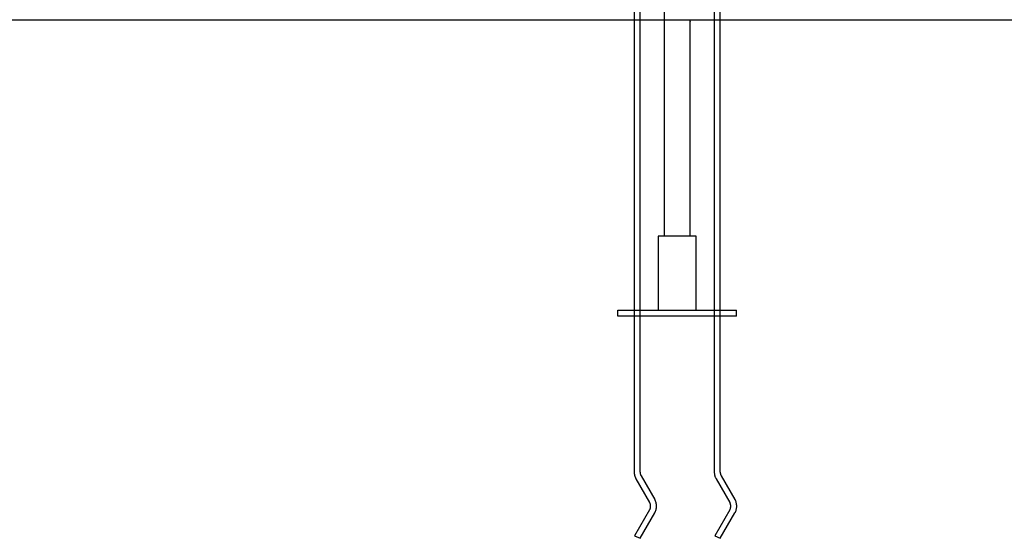
# Model space of a CAD drawing. Extents: x -51 to 51, y -19 to 19.
# Drawn here: x 1 to 14, y -19 to -12 of the extents above; entities that cross this region are included whole.
import ezdxf

# ---------------------------------------------------------------- set-up
doc = ezdxf.new("R2010")
doc.units = 0
doc.layers.get('0').update_dxf_attribs({"linetype": 'CONTINUOUS'})

msp = doc.modelspace()

# ---------------------------------------------------------------- linework, layer by layer
at = {"color": 0}
for points in [[(9.3784, -8.1236), (9.3784, -18.0268)], [(9.3784, -8.1236), (9.3784, -18.0268)], [(9.3784, -8.1236), (9.3784, -18.0268)], [(9.3784, -8.1236), (9.3784, -18.0268)], [(9.3784, -8.1236), (9.3784, -18.0268)], [(9.3784, -8.1236), (9.3784, -18.0268)], [(9.3784, -8.1236), (9.3784, -18.0268)], [(9.3784, -8.1236), (9.3784, -18.0268)], [(9.3784, -8.1236), (9.3784, -18.0268)], [(9.3784, -8.1236), (9.3784, -18.0268)], [(9.3784, -8.1236), (9.3784, -18.0268)], [(9.3784, -8.1236), (9.3784, -18.0268)], [(9.3784, -8.1236), (9.3784, -18.0268)], [(9.3784, -8.1236), (9.3784, -18.0268)], [(9.3784, -8.1236), (9.3784, -18.0268)], [(9.3784, -8.1236), (9.3784, -18.0268)], [(9.3784, -8.1236), (9.3784, -18.0268)], [(9.3784, -8.1236), (9.3784, -18.0268)], [(9.3784, -8.1236), (9.3784, -18.0268)], [(9.3784, -8.1236), (9.3784, -18.0268)], [(9.3784, -8.1236), (9.3784, -18.0268)], [(10.5384, -18.0268), (10.5384, -8.1236)], [(10.5384, -18.0268), (10.5384, -8.1236)], [(10.5384, -18.0268), (10.5384, -8.1236)], [(10.5384, -18.0268), (10.5384, -8.1236)], [(10.5384, -18.0268), (10.5384, -8.1236)], [(10.5384, -18.0268), (10.5384, -8.1236)], [(10.5384, -18.0268), (10.5384, -8.1236)], [(10.5384, -18.0268), (10.5384, -8.1236)], [(10.5384, -18.0268), (10.5384, -8.1236)], [(10.5384, -18.0268), (10.5384, -8.1236)], [(10.5384, -18.0268), (10.5384, -8.1236)], [(10.5384, -18.0268), (10.5384, -8.1236)], [(10.5384, -18.0268), (10.5384, -8.1236)], [(10.5384, -18.0268), (10.5384, -8.1236)], [(10.5384, -18.0268), (10.5384, -8.1236)], [(10.5384, -18.0268), (10.5384, -8.1236)], [(10.5384, -18.0268), (10.5384, -8.1236)], [(10.5384, -18.0268), (10.5384, -8.1236)], [(10.5384, -18.0268), (10.5384, -8.1236)], [(10.5384, -18.0268), (10.5384, -8.1236)], [(10.5384, -18.0268), (10.5384, -8.1236)], [(9.4584, -18.0268), (9.4584, -11.4236)], [(9.4584, -18.0268), (9.4584, -11.4236)], [(9.4584, -18.0268), (9.4584, -11.4236)], [(9.4584, -18.0268), (9.4584, -11.4236)], [(9.4584, -18.0268), (9.4584, -11.4236)], [(9.4584, -18.0268), (9.4584, -11.4236)], [(9.4584, -18.0268), (9.4584, -11.4236)], [(9.4584, -18.0268), (9.4584, -11.4236)], [(9.4584, -18.0268), (9.4584, -11.4236)], [(9.4584, -18.0268), (9.4584, -11.4236)], [(9.4584, -18.0268), (9.4584, -11.4236)], [(9.4584, -18.0268), (9.4584, -11.4236)], [(9.4584, -18.0268), (9.4584, -11.4236)], [(9.4584, -18.0268), (9.4584, -11.4236)], [(9.4584, -18.0268), (9.4584, -11.4236)], [(9.4584, -18.0268), (9.4584, -11.4236)], [(9.4584, -18.0268), (9.4584, -11.4236)], [(9.4584, -18.0268), (9.4584, -11.4236)], [(9.4584, -18.0268), (9.4584, -11.4236)], [(9.4584, -18.0268), (9.4584, -11.4236)], [(9.4584, -18.0268), (9.4584, -11.4236)], [(10.4584, -11.4236), (10.4584, -18.0268)], [(10.4584, -11.4236), (10.4584, -18.0268)], [(10.4584, -11.4236), (10.4584, -18.0268)], [(10.4584, -11.4236), (10.4584, -18.0268)], [(10.4584, -11.4236), (10.4584, -18.0268)], [(10.4584, -11.4236), (10.4584, -18.0268)], [(10.4584, -11.4236), (10.4584, -18.0268)], [(10.4584, -11.4236), (10.4584, -18.0268)], [(10.4584, -11.4236), (10.4584, -18.0268)], [(10.4584, -11.4236), (10.4584, -18.0268)], [(10.4584, -11.4236), (10.4584, -18.0268)], [(10.4584, -11.4236), (10.4584, -18.0268)], [(10.4584, -11.4236), (10.4584, -18.0268)], [(10.4584, -11.4236), (10.4584, -18.0268)], [(10.4584, -11.4236), (10.4584, -18.0268)], [(10.4584, -11.4236), (10.4584, -18.0268)], [(10.4584, -11.4236), (10.4584, -18.0268)], [(10.4584, -11.4236), (10.4584, -18.0268)], [(10.4584, -11.4236), (10.4584, -18.0268)], [(10.4584, -11.4236), (10.4584, -18.0268)], [(10.4584, -11.4236), (10.4584, -18.0268)], [(9.7834, -11.7836), (9.7834, -14.8436)], [(9.7834, -11.7836), (9.7834, -14.8436)], [(9.7834, -11.7836), (9.7834, -14.8436)], [(9.7834, -11.7836), (9.7834, -14.8436)], [(9.7834, -11.7836), (9.7834, -14.8436)], [(9.7834, -11.7836), (9.7834, -14.8436)], [(9.7834, -11.7836), (9.7834, -14.8436)], [(9.7834, -11.7836), (9.7834, -14.8436)], [(9.7834, -11.7836), (9.7834, -14.8436)], [(9.7834, -11.7836), (9.7834, -14.8436)], [(9.7834, -11.7836), (9.7834, -14.8436)], [(9.7834, -11.7836), (9.7834, -14.8436)], [(9.7834, -11.7836), (9.7834, -14.8436)], [(9.7834, -11.7836), (9.7834, -14.8436)], [(9.7834, -11.7836), (9.7834, -14.8436)], [(9.7834, -11.7836), (9.7834, -14.8436)], [(9.7834, -11.7836), (9.7834, -14.8436)], [(9.7834, -11.7836), (9.7834, -14.8436)], [(9.7834, -11.7836), (9.7834, -14.8436)], [(9.7834, -11.7836), (9.7834, -14.8436)], [(9.7834, -11.7836), (9.7834, -14.8436)], [(-4.0662, -11.9246), (25.4584, -11.9246)], [(-4.0662, -11.9246), (25.4584, -11.9246)], [(-4.0662, -11.9246), (25.4584, -11.9246)], [(-4.0662, -11.9246), (25.4584, -11.9246)], [(-4.0662, -11.9246), (25.4584, -11.9246)], [(-4.0662, -11.9246), (25.4584, -11.9246)], [(-4.0662, -11.9246), (25.4584, -11.9246)], [(-4.0662, -11.9246), (25.4584, -11.9246)], [(-4.0662, -11.9246), (25.4584, -11.9246)], [(-4.0662, -11.9246), (25.4584, -11.9246)], [(-4.0662, -11.9246), (25.4584, -11.9246)], [(-4.0662, -11.9246), (25.4584, -11.9246)], [(-4.0662, -11.9246), (25.4584, -11.9246)], [(-4.0662, -11.9246), (25.4584, -11.9246)], [(-4.0662, -11.9246), (25.4584, -11.9246)], [(-4.0662, -11.9246), (25.4584, -11.9246)], [(-4.0662, -11.9246), (25.4584, -11.9246)], [(-4.0662, -11.9246), (25.4584, -11.9246)], [(-4.0662, -11.9246), (25.4584, -11.9246)], [(-4.0662, -11.9246), (25.4584, -11.9246)], [(-4.0662, -11.9246), (25.4584, -11.9246)], [(10.1334, -11.9486), (10.1334, -11.9486), (10.1334, -11.9486), (10.1334, -11.9486), (10.1334, -11.9486), (10.1334, -11.9486), (10.1334, -11.9486), (10.1334, -11.9486), (10.1334, -11.9486), (10.1334, -11.9486), (10.1334, -11.9486), (10.1334, -11.9486), (10.1334, -11.9486), (10.1334, -11.9486), (10.1334, -11.9486), (10.1334, -11.9486), (10.1334, -11.9486), (10.1334, -11.9486), (10.1334, -11.9486), (10.1332, -11.9483), (10.1332, -11.9483), (10.1332, -11.9482), (10.1332, -11.9482), (10.1332, -11.9479), (10.1332, -11.9479), (10.1332, -11.9477), (10.1332, -11.9477), (10.133, -11.9474), (10.133, -11.9471), (10.133, -11.9468), (10.133, -11.9467), (10.133, -11.9464), (10.133, -11.9461), (10.133, -11.9458), (10.133, -11.9456), (10.133, -11.9456), (10.1327, -11.945), (10.1327, -11.9446), (10.1327, -11.944), (10.1327, -11.9437), (10.1324, -11.9431), (10.1324, -11.9425), (10.1324, -11.9419), (10.1324, -11.9415), (10.1321, -11.9407), (10.1321, -11.9401), (10.1321, -11.9395), (10.1321, -11.9389), (10.1321, -11.938), (10.1321, -11.9374), (10.1321, -11.9367), (10.1321, -11.9361), (10.1321, -11.9361), (10.1318, -11.9352), (10.1318, -11.9346), (10.1318, -11.9338), (10.1318, -11.9332), (10.1317, -11.9323), (10.1317, -11.9317), (10.1317, -11.9311), (10.1317, -11.9305), (10.1316, -11.9296), (10.1316, -11.929), (10.1316, -11.9281), (10.1316, -11.9275), (10.1316, -11.9266), (10.1316, -11.926), (10.1316, -11.9252), (10.1316, -11.9246)], [(10.1326, -11.942), (10.1326, -11.942), (10.1326, -11.9423), (10.1326, -11.9427), (10.1326, -11.943), (10.1326, -11.9436), (10.1326, -11.9439), (10.1326, -11.9443), (10.1326, -11.9446), (10.1329, -11.9452), (10.1329, -11.9455), (10.1329, -11.9458), (10.1329, -11.9461), (10.133, -11.9464), (10.133, -11.9466), (10.133, -11.9469), (10.133, -11.9472), (10.1333, -11.9475), (10.1333, -11.9475), (10.1333, -11.9475), (10.1333, -11.9475), (10.1333, -11.9475), (10.1333, -11.9478), (10.1333, -11.9478), (10.1333, -11.948), (10.1333, -11.948), (10.1333, -11.9483), (10.1333, -11.9483), (10.1333, -11.9483), (10.1333, -11.9483), (10.1333, -11.9484), (10.1333, -11.9484), (10.1333, -11.9484), (10.1333, -11.9484), (10.1334, -11.9486)], [(10.1334, -11.9486), (10.1334, -11.9486)], [(10.1334, -14.8436), (10.1334, -11.9486)], [(10.1334, -14.8436), (10.1334, -11.9486)], [(10.1334, -14.8436), (10.1334, -11.9486)], [(10.1334, -14.8436), (10.1334, -11.9486)], [(10.1334, -14.8436), (10.1334, -11.9486)], [(10.1334, -14.8436), (10.1334, -11.9486)], [(10.1334, -14.8436), (10.1334, -11.9486)], [(10.1334, -14.8436), (10.1334, -11.9486)], [(10.1334, -14.8436), (10.1334, -11.9486)], [(10.1334, -14.8436), (10.1334, -11.9486)], [(10.1334, -14.8436), (10.1334, -11.9486)], [(10.1334, -14.8436), (10.1334, -11.9486)], [(10.1334, -14.8436), (10.1334, -11.9486)], [(10.1334, -14.8436), (10.1334, -11.9486)], [(10.1334, -14.8436), (10.1334, -11.9486)], [(10.1334, -14.8436), (10.1334, -11.9486)], [(10.1334, -14.8436), (10.1334, -11.9486)], [(10.1334, -14.8436), (10.1334, -11.9486)], [(10.1334, -14.8436), (10.1334, -11.9486)], [(10.1334, -14.8436), (10.1334, -11.9486)], [(10.1334, -14.8436), (10.1334, -11.9486)], [(9.7034, -14.8436), (9.7034, -14.8436)], [(10.2134, -14.8436), (9.7034, -14.8436)], [(10.2134, -14.8436), (9.7034, -14.8436)], [(10.2134, -14.8436), (9.7034, -14.8436)], [(10.2134, -14.8436), (9.7034, -14.8436)], [(10.2134, -14.8436), (9.7034, -14.8436)], [(10.2134, -14.8436), (9.7034, -14.8436)], [(10.2134, -14.8436), (9.7034, -14.8436)], [(10.2134, -14.8436), (9.7034, -14.8436)], [(10.2134, -14.8436), (9.7034, -14.8436)], [(10.2134, -14.8436), (9.7034, -14.8436)], [(10.2134, -14.8436), (9.7034, -14.8436)], [(10.2134, -14.8436), (9.7034, -14.8436)], [(10.2134, -14.8436), (9.7034, -14.8436)], [(10.2134, -14.8436), (9.7034, -14.8436)], [(10.2134, -14.8436), (9.7034, -14.8436)], [(10.2134, -14.8436), (9.7034, -14.8436)], [(10.2134, -14.8436), (9.7034, -14.8436)], [(10.2134, -14.8436), (9.7034, -14.8436)], [(10.2134, -14.8436), (9.7034, -14.8436)], [(10.2134, -14.8436), (9.7034, -14.8436)], [(10.2134, -14.8436), (9.7034, -14.8436)], [(9.7034, -14.8436), (9.7034, -14.8436)], [(9.7034, -14.8436), (9.7034, -15.8436)], [(9.7034, -14.8436), (9.7034, -15.8436)], [(9.7034, -14.8436), (9.7034, -15.8436)], [(9.7034, -14.8436), (9.7034, -15.8436)], [(9.7034, -14.8436), (9.7034, -15.8436)], [(9.7034, -14.8436), (9.7034, -15.8436)], [(9.7034, -14.8436), (9.7034, -15.8436)], [(9.7034, -14.8436), (9.7034, -15.8436)], [(9.7034, -14.8436), (9.7034, -15.8436)], [(9.7034, -14.8436), (9.7034, -15.8436)], [(9.7034, -14.8436), (9.7034, -15.8436)], [(9.7034, -14.8436), (9.7034, -15.8436)], [(9.7034, -14.8436), (9.7034, -15.8436)], [(9.7034, -14.8436), (9.7034, -15.8436)], [(9.7034, -14.8436), (9.7034, -15.8436)], [(9.7034, -14.8436), (9.7034, -15.8436)], [(9.7034, -14.8436), (9.7034, -15.8436)], [(9.7034, -14.8436), (9.7034, -15.8436)], [(9.7034, -14.8436), (9.7034, -15.8436)], [(9.7034, -14.8436), (9.7034, -15.8436)], [(9.7034, -14.8436), (9.7034, -15.8436)], [(9.7834, -14.8436), (9.7834, -14.8436)], [(10.1334, -14.8436), (10.1334, -14.8436)], [(10.2134, -14.8436), (10.2134, -14.8436)], [(10.2134, -14.8436), (10.2134, -14.8436)], [(10.2134, -15.8436), (10.2134, -14.8436)], [(10.2134, -15.8436), (10.2134, -14.8436)], [(10.2134, -15.8436), (10.2134, -14.8436)], [(10.2134, -15.8436), (10.2134, -14.8436)], [(10.2134, -15.8436), (10.2134, -14.8436)], [(10.2134, -15.8436), (10.2134, -14.8436)], [(10.2134, -15.8436), (10.2134, -14.8436)], [(10.2134, -15.8436), (10.2134, -14.8436)], [(10.2134, -15.8436), (10.2134, -14.8436)], [(10.2134, -15.8436), (10.2134, -14.8436)], [(10.2134, -15.8436), (10.2134, -14.8436)], [(10.2134, -15.8436), (10.2134, -14.8436)], [(10.2134, -15.8436), (10.2134, -14.8436)], [(10.2134, -15.8436), (10.2134, -14.8436)], [(10.2134, -15.8436), (10.2134, -14.8436)], [(10.2134, -15.8436), (10.2134, -14.8436)], [(10.2134, -15.8436), (10.2134, -14.8436)], [(10.2134, -15.8436), (10.2134, -14.8436)], [(10.2134, -15.8436), (10.2134, -14.8436)], [(10.2134, -15.8436), (10.2134, -14.8436)], [(10.2134, -15.8436), (10.2134, -14.8436)], [(9.1584, -15.8436), (9.1584, -15.8436)], [(9.1584, -15.8436), (10.7584, -15.8436)], [(9.1584, -15.8436), (10.7584, -15.8436)], [(9.1584, -15.8436), (10.7584, -15.8436)], [(9.1584, -15.8436), (10.7584, -15.8436)], [(9.1584, -15.8436), (10.7584, -15.8436)], [(9.1584, -15.8436), (10.7584, -15.8436)], [(9.1584, -15.8436), (10.7584, -15.8436)], [(9.1584, -15.8436), (10.7584, -15.8436)], [(9.1584, -15.8436), (10.7584, -15.8436)], [(9.1584, -15.8436), (10.7584, -15.8436)], [(9.1584, -15.8436), (10.7584, -15.8436)], [(9.1584, -15.8436), (10.7584, -15.8436)], [(9.1584, -15.8436), (10.7584, -15.8436)], [(9.1584, -15.8436), (10.7584, -15.8436)], [(9.1584, -15.8436), (10.7584, -15.8436)], [(9.1584, -15.8436), (10.7584, -15.8436)], [(9.1584, -15.8436), (10.7584, -15.8436)], [(9.1584, -15.8436), (10.7584, -15.8436)], [(9.1584, -15.8436), (10.7584, -15.8436)], [(9.1584, -15.8436), (10.7584, -15.8436)], [(9.1584, -15.8436), (10.7584, -15.8436)], [(9.1584, -15.8436), (9.1584, -15.8436)], [(9.1584, -15.9236), (9.1584, -15.8436)], [(9.1584, -15.9236), (9.1584, -15.8436)], [(9.1584, -15.9236), (9.1584, -15.8436)], [(9.1584, -15.9236), (9.1584, -15.8436)], [(9.1584, -15.9236), (9.1584, -15.8436)], [(9.1584, -15.9236), (9.1584, -15.8436)], [(9.1584, -15.9236), (9.1584, -15.8436)], [(9.1584, -15.9236), (9.1584, -15.8436)], [(9.1584, -15.9236), (9.1584, -15.8436)], [(9.1584, -15.9236), (9.1584, -15.8436)], [(9.1584, -15.9236), (9.1584, -15.8436)], [(9.1584, -15.9236), (9.1584, -15.8436)], [(9.1584, -15.9236), (9.1584, -15.8436)], [(9.1584, -15.9236), (9.1584, -15.8436)], [(9.1584, -15.9236), (9.1584, -15.8436)], [(9.1584, -15.9236), (9.1584, -15.8436)], [(9.1584, -15.9236), (9.1584, -15.8436)], [(9.1584, -15.9236), (9.1584, -15.8436)], [(9.1584, -15.9236), (9.1584, -15.8436)], [(9.1584, -15.9236), (9.1584, -15.8436)], [(9.1584, -15.9236), (9.1584, -15.8436)], [(9.7034, -15.8436), (9.7034, -15.8436)], [(10.2134, -15.8436), (10.2134, -15.8436)], [(10.7584, -15.8436), (10.7584, -15.8436)], [(10.7584, -15.8436), (10.7584, -15.8436)], [(10.7584, -15.9236), (10.7584, -15.8436)], [(10.7584, -15.9236), (10.7584, -15.8436)], [(10.7584, -15.9236), (10.7584, -15.8436)], [(10.7584, -15.9236), (10.7584, -15.8436)], [(10.7584, -15.9236), (10.7584, -15.8436)], [(10.7584, -15.9236), (10.7584, -15.8436)], [(10.7584, -15.9236), (10.7584, -15.8436)], [(10.7584, -15.9236), (10.7584, -15.8436)], [(10.7584, -15.9236), (10.7584, -15.8436)], [(10.7584, -15.9236), (10.7584, -15.8436)], [(10.7584, -15.9236), (10.7584, -15.8436)], [(10.7584, -15.9236), (10.7584, -15.8436)], [(10.7584, -15.9236), (10.7584, -15.8436)], [(10.7584, -15.9236), (10.7584, -15.8436)], [(10.7584, -15.9236), (10.7584, -15.8436)], [(10.7584, -15.9236), (10.7584, -15.8436)], [(10.7584, -15.9236), (10.7584, -15.8436)], [(10.7584, -15.9236), (10.7584, -15.8436)], [(10.7584, -15.9236), (10.7584, -15.8436)], [(10.7584, -15.9236), (10.7584, -15.8436)], [(10.7584, -15.9236), (10.7584, -15.8436)], [(9.1584, -15.9236), (9.1584, -15.9236)], [(10.7584, -15.9236), (9.1584, -15.9236)], [(10.7584, -15.9236), (9.1584, -15.9236)], [(10.7584, -15.9236), (9.1584, -15.9236)], [(10.7584, -15.9236), (9.1584, -15.9236)], [(10.7584, -15.9236), (9.1584, -15.9236)], [(10.7584, -15.9236), (9.1584, -15.9236)], [(10.7584, -15.9236), (9.1584, -15.9236)], [(10.7584, -15.9236), (9.1584, -15.9236)], [(10.7584, -15.9236), (9.1584, -15.9236)], [(10.7584, -15.9236), (9.1584, -15.9236)], [(10.7584, -15.9236), (9.1584, -15.9236)], [(10.7584, -15.9236), (9.1584, -15.9236)], [(10.7584, -15.9236), (9.1584, -15.9236)], [(10.7584, -15.9236), (9.1584, -15.9236)], [(10.7584, -15.9236), (9.1584, -15.9236)], [(10.7584, -15.9236), (9.1584, -15.9236)], [(10.7584, -15.9236), (9.1584, -15.9236)], [(10.7584, -15.9236), (9.1584, -15.9236)], [(10.7584, -15.9236), (9.1584, -15.9236)], [(10.7584, -15.9236), (9.1584, -15.9236)], [(10.7584, -15.9236), (9.1584, -15.9236)], [(9.1584, -15.9236), (9.1584, -15.9236)], [(10.7584, -15.9236), (10.7584, -15.9236)], [(10.7584, -15.9236), (10.7584, -15.9236)], [(9.3784, -18.0268), (9.3784, -18.0268), (9.3784, -18.0325), (9.3787, -18.0385), (9.3792, -18.0442), (9.3799, -18.0502), (9.3807, -18.0559), (9.3817, -18.0617), (9.3829, -18.0674), (9.3844, -18.0733), (9.3859, -18.0788), (9.3877, -18.0845), (9.3897, -18.0899), (9.3919, -18.0955), (9.3942, -18.1008), (9.3968, -18.1062), (9.3995, -18.1114), (9.4025, -18.1168)], [(9.3784, -18.0268), (9.3784, -18.0268)], [(9.4584, -18.0268), (9.4584, -18.0268), (9.4584, -18.0299), (9.4585, -18.0332), (9.4587, -18.0365), (9.4591, -18.0398), (9.4595, -18.0429), (9.4601, -18.0462), (9.4608, -18.0494), (9.4617, -18.0527), (9.4625, -18.0557), (9.4635, -18.0588), (9.4646, -18.0618), (9.4659, -18.065), (9.4671, -18.0679), (9.4686, -18.0709), (9.4701, -18.0738), (9.4718, -18.0768)], [(9.4584, -18.0268), (9.4584, -18.0268)], [(10.4584, -18.0268), (10.4584, -18.0268), (10.4584, -18.0325), (10.4587, -18.0385), (10.4592, -18.0442), (10.4599, -18.0502), (10.4607, -18.0559), (10.4617, -18.0617), (10.4629, -18.0674), (10.4644, -18.0733), (10.4659, -18.0788), (10.4677, -18.0845), (10.4697, -18.0899), (10.4719, -18.0955), (10.4742, -18.1008), (10.4768, -18.1062), (10.4795, -18.1114), (10.4825, -18.1168)], [(10.4584, -18.0268), (10.4584, -18.0268)], [(10.5384, -18.0268), (10.5384, -18.0268), (10.5384, -18.0299), (10.5385, -18.0332), (10.5387, -18.0365), (10.5391, -18.0398), (10.5395, -18.0429), (10.5401, -18.0462), (10.5408, -18.0494), (10.5417, -18.0527), (10.5425, -18.0557), (10.5435, -18.0588), (10.5446, -18.0618), (10.5459, -18.065), (10.5471, -18.0679), (10.5486, -18.0709), (10.5501, -18.0738), (10.5518, -18.0768)], [(10.5384, -18.0268), (10.5384, -18.0268)], [(9.4025, -18.1168), (9.4025, -18.1168)], [(9.4025, -18.1168), (9.5872, -18.4366)], [(9.4025, -18.1168), (9.5872, -18.4366)], [(9.4025, -18.1168), (9.5872, -18.4366)], [(9.4025, -18.1168), (9.5872, -18.4366)], [(9.4025, -18.1168), (9.5872, -18.4366)], [(9.4025, -18.1168), (9.5872, -18.4366)], [(9.4025, -18.1168), (9.5872, -18.4366)], [(9.4025, -18.1168), (9.5872, -18.4366)], [(9.4025, -18.1168), (9.5872, -18.4366)], [(9.4025, -18.1168), (9.5872, -18.4366)], [(9.4025, -18.1168), (9.5872, -18.4366)], [(9.4025, -18.1168), (9.5872, -18.4366)], [(9.4025, -18.1168), (9.5872, -18.4366)], [(9.4025, -18.1168), (9.5872, -18.4366)], [(9.4025, -18.1168), (9.5872, -18.4366)], [(9.4025, -18.1168), (9.5872, -18.4366)], [(9.4025, -18.1168), (9.5872, -18.4366)], [(9.4025, -18.1168), (9.5872, -18.4366)], [(9.4025, -18.1168), (9.5872, -18.4366)], [(9.4025, -18.1168), (9.5872, -18.4366)], [(9.4025, -18.1168), (9.5872, -18.4366)], [(9.4718, -18.0768), (9.4718, -18.0768)], [(9.4718, -18.0768), (9.6565, -18.3966)], [(9.4718, -18.0768), (9.6565, -18.3966)], [(9.4718, -18.0768), (9.6565, -18.3966)], [(9.4718, -18.0768), (9.6565, -18.3966)], [(9.4718, -18.0768), (9.6565, -18.3966)], [(9.4718, -18.0768), (9.6565, -18.3966)], [(9.4718, -18.0768), (9.6565, -18.3966)], [(9.4718, -18.0768), (9.6565, -18.3966)], [(9.4718, -18.0768), (9.6565, -18.3966)], [(9.4718, -18.0768), (9.6565, -18.3966)], [(9.4718, -18.0768), (9.6565, -18.3966)], [(9.4718, -18.0768), (9.6565, -18.3966)], [(9.4718, -18.0768), (9.6565, -18.3966)], [(9.4718, -18.0768), (9.6565, -18.3966)], [(9.4718, -18.0768), (9.6565, -18.3966)], [(9.4718, -18.0768), (9.6565, -18.3966)], [(9.4718, -18.0768), (9.6565, -18.3966)], [(9.4718, -18.0768), (9.6565, -18.3966)], [(9.4718, -18.0768), (9.6565, -18.3966)], [(9.4718, -18.0768), (9.6565, -18.3966)], [(9.4718, -18.0768), (9.6565, -18.3966)], [(10.4825, -18.1168), (10.4825, -18.1168)], [(10.4825, -18.1168), (10.6672, -18.4366)], [(10.4825, -18.1168), (10.6672, -18.4366)], [(10.4825, -18.1168), (10.6672, -18.4366)], [(10.4825, -18.1168), (10.6672, -18.4366)], [(10.4825, -18.1168), (10.6672, -18.4366)], [(10.4825, -18.1168), (10.6672, -18.4366)], [(10.4825, -18.1168), (10.6672, -18.4366)], [(10.4825, -18.1168), (10.6672, -18.4366)], [(10.4825, -18.1168), (10.6672, -18.4366)], [(10.4825, -18.1168), (10.6672, -18.4366)], [(10.4825, -18.1168), (10.6672, -18.4366)], [(10.4825, -18.1168), (10.6672, -18.4366)], [(10.4825, -18.1168), (10.6672, -18.4366)], [(10.4825, -18.1168), (10.6672, -18.4366)], [(10.4825, -18.1168), (10.6672, -18.4366)], [(10.4825, -18.1168), (10.6672, -18.4366)], [(10.4825, -18.1168), (10.6672, -18.4366)], [(10.4825, -18.1168), (10.6672, -18.4366)], [(10.4825, -18.1168), (10.6672, -18.4366)], [(10.4825, -18.1168), (10.6672, -18.4366)], [(10.4825, -18.1168), (10.6672, -18.4366)], [(10.5518, -18.0768), (10.5518, -18.0768)], [(10.5518, -18.0768), (10.7365, -18.3966)], [(10.5518, -18.0768), (10.7365, -18.3966)], [(10.5518, -18.0768), (10.7365, -18.3966)], [(10.5518, -18.0768), (10.7365, -18.3966)], [(10.5518, -18.0768), (10.7365, -18.3966)], [(10.5518, -18.0768), (10.7365, -18.3966)], [(10.5518, -18.0768), (10.7365, -18.3966)], [(10.5518, -18.0768), (10.7365, -18.3966)], [(10.5518, -18.0768), (10.7365, -18.3966)], [(10.5518, -18.0768), (10.7365, -18.3966)], [(10.5518, -18.0768), (10.7365, -18.3966)], [(10.5518, -18.0768), (10.7365, -18.3966)], [(10.5518, -18.0768), (10.7365, -18.3966)], [(10.5518, -18.0768), (10.7365, -18.3966)], [(10.5518, -18.0768), (10.7365, -18.3966)], [(10.5518, -18.0768), (10.7365, -18.3966)], [(10.5518, -18.0768), (10.7365, -18.3966)], [(10.5518, -18.0768), (10.7365, -18.3966)], [(10.5518, -18.0768), (10.7365, -18.3966)], [(10.5518, -18.0768), (10.7365, -18.3966)], [(10.5518, -18.0768), (10.7365, -18.3966)], [(9.5872, -18.5366), (9.5872, -18.5366), (9.5902, -18.5306), (9.5929, -18.5246), (9.5952, -18.5183), (9.5971, -18.5121), (9.5985, -18.5056), (9.5996, -18.4993), (9.6002, -18.4928), (9.6005, -18.4865), (9.6002, -18.4799), (9.5996, -18.4736), (9.5985, -18.4672), (9.5971, -18.4609), (9.5952, -18.4546), (9.5929, -18.4484), (9.5902, -18.4424), (9.5872, -18.4366)], [(9.5872, -18.4366), (9.5872, -18.4366)], [(9.6565, -18.5766), (9.6565, -18.5766), (9.662, -18.5659), (9.667, -18.555), (9.671, -18.5438), (9.6745, -18.5326), (9.677, -18.521), (9.679, -18.5096), (9.68, -18.4979), (9.6805, -18.4865), (9.68, -18.4748), (9.679, -18.4632), (9.677, -18.4516), (9.6745, -18.4403), (9.671, -18.4289), (9.667, -18.4179), (9.662, -18.407), (9.6565, -18.3966)], [(9.6565, -18.3966), (9.6565, -18.3966)], [(10.6672, -18.5366), (10.6672, -18.5366), (10.6702, -18.5306), (10.6729, -18.5246), (10.6752, -18.5183), (10.6771, -18.5121), (10.6785, -18.5056), (10.6796, -18.4993), (10.6802, -18.4928), (10.6805, -18.4865), (10.6802, -18.4799), (10.6796, -18.4736), (10.6785, -18.4672), (10.6771, -18.4609), (10.6752, -18.4546), (10.6729, -18.4484), (10.6702, -18.4424), (10.6672, -18.4366)], [(10.6672, -18.4366), (10.6672, -18.4366)], [(10.7365, -18.5766), (10.7365, -18.5766), (10.742, -18.5659), (10.747, -18.555), (10.751, -18.5438), (10.7545, -18.5326), (10.757, -18.521), (10.759, -18.5096), (10.76, -18.4979), (10.7605, -18.4865), (10.76, -18.4748), (10.759, -18.4632), (10.757, -18.4516), (10.7545, -18.4403), (10.751, -18.4289), (10.747, -18.4179), (10.742, -18.407), (10.7365, -18.3966)], [(10.7365, -18.3966), (10.7365, -18.3966)], [(9.5872, -18.5366), (9.3847, -18.8874)], [(9.5872, -18.5366), (9.3847, -18.8874)], [(9.5872, -18.5366), (9.3847, -18.8874)], [(9.5872, -18.5366), (9.3847, -18.8874)], [(9.5872, -18.5366), (9.3847, -18.8874)], [(9.5872, -18.5366), (9.3847, -18.8874)], [(9.5872, -18.5366), (9.3847, -18.8874)], [(9.5872, -18.5366), (9.3847, -18.8874)], [(9.5872, -18.5366), (9.3847, -18.8874)], [(9.5872, -18.5366), (9.3847, -18.8874)], [(9.5872, -18.5366), (9.3847, -18.8874)], [(9.5872, -18.5366), (9.3847, -18.8874)], [(9.5872, -18.5366), (9.3847, -18.8874)], [(9.5872, -18.5366), (9.3847, -18.8874)], [(9.5872, -18.5366), (9.3847, -18.8874)], [(9.5872, -18.5366), (9.3847, -18.8874)], [(9.5872, -18.5366), (9.3847, -18.8874)], [(9.5872, -18.5366), (9.3847, -18.8874)], [(9.5872, -18.5366), (9.3847, -18.8874)], [(9.5872, -18.5366), (9.3847, -18.8874)], [(9.5872, -18.5366), (9.3847, -18.8874)], [(9.5872, -18.5366), (9.5872, -18.5366)], [(10.6672, -18.5366), (10.4647, -18.8874)], [(10.6672, -18.5366), (10.4647, -18.8874)], [(10.6672, -18.5366), (10.4647, -18.8874)], [(10.6672, -18.5366), (10.4647, -18.8874)], [(10.6672, -18.5366), (10.4647, -18.8874)], [(10.6672, -18.5366), (10.4647, -18.8874)], [(10.6672, -18.5366), (10.4647, -18.8874)], [(10.6672, -18.5366), (10.4647, -18.8874)], [(10.6672, -18.5366), (10.4647, -18.8874)], [(10.6672, -18.5366), (10.4647, -18.8874)], [(10.6672, -18.5366), (10.4647, -18.8874)], [(10.6672, -18.5366), (10.4647, -18.8874)], [(10.6672, -18.5366), (10.4647, -18.8874)], [(10.6672, -18.5366), (10.4647, -18.8874)], [(10.6672, -18.5366), (10.4647, -18.8874)], [(10.6672, -18.5366), (10.4647, -18.8874)], [(10.6672, -18.5366), (10.4647, -18.8874)], [(10.6672, -18.5366), (10.4647, -18.8874)], [(10.6672, -18.5366), (10.4647, -18.8874)], [(10.6672, -18.5366), (10.4647, -18.8874)], [(10.6672, -18.5366), (10.4647, -18.8874)], [(10.6672, -18.5366), (10.6672, -18.5366)], [(9.4584, -18.9196), (9.6565, -18.5766)], [(9.4584, -18.9196), (9.6565, -18.5766)], [(9.4584, -18.9196), (9.6565, -18.5766)], [(9.4584, -18.9196), (9.6565, -18.5766)], [(9.4584, -18.9196), (9.6565, -18.5766)], [(9.4584, -18.9196), (9.6565, -18.5766)], [(9.4584, -18.9196), (9.6565, -18.5766)], [(9.4584, -18.9196), (9.6565, -18.5766)], [(9.4584, -18.9196), (9.6565, -18.5766)], [(9.4584, -18.9196), (9.6565, -18.5766)], [(9.4584, -18.9196), (9.6565, -18.5766)], [(9.4584, -18.9196), (9.6565, -18.5766)], [(9.4584, -18.9196), (9.6565, -18.5766)], [(9.4584, -18.9196), (9.6565, -18.5766)], [(9.4584, -18.9196), (9.6565, -18.5766)], [(9.4584, -18.9196), (9.6565, -18.5766)], [(9.4584, -18.9196), (9.6565, -18.5766)], [(9.4584, -18.9196), (9.6565, -18.5766)], [(9.4584, -18.9196), (9.6565, -18.5766)], [(9.4584, -18.9196), (9.6565, -18.5766)], [(9.4584, -18.9196), (9.6565, -18.5766)], [(9.6565, -18.5766), (9.6565, -18.5766)], [(10.5384, -18.9196), (10.7365, -18.5766)], [(10.5384, -18.9196), (10.7365, -18.5766)], [(10.5384, -18.9196), (10.7365, -18.5766)], [(10.5384, -18.9196), (10.7365, -18.5766)], [(10.5384, -18.9196), (10.7365, -18.5766)], [(10.5384, -18.9196), (10.7365, -18.5766)], [(10.5384, -18.9196), (10.7365, -18.5766)], [(10.5384, -18.9196), (10.7365, -18.5766)], [(10.5384, -18.9196), (10.7365, -18.5766)], [(10.5384, -18.9196), (10.7365, -18.5766)], [(10.5384, -18.9196), (10.7365, -18.5766)], [(10.5384, -18.9196), (10.7365, -18.5766)], [(10.5384, -18.9196), (10.7365, -18.5766)], [(10.5384, -18.9196), (10.7365, -18.5766)], [(10.5384, -18.9196), (10.7365, -18.5766)], [(10.5384, -18.9196), (10.7365, -18.5766)], [(10.5384, -18.9196), (10.7365, -18.5766)], [(10.5384, -18.9196), (10.7365, -18.5766)], [(10.5384, -18.9196), (10.7365, -18.5766)], [(10.5384, -18.9196), (10.7365, -18.5766)], [(10.5384, -18.9196), (10.7365, -18.5766)], [(10.7365, -18.5766), (10.7365, -18.5766)], [(9.3847, -18.8874), (9.3847, -18.8874)], [(9.3847, -18.8874), (9.4584, -18.9196)], [(9.3847, -18.8874), (9.4584, -18.9196)], [(9.3847, -18.8874), (9.4584, -18.9196)], [(9.3847, -18.8874), (9.4584, -18.9196)], [(9.3847, -18.8874), (9.4584, -18.9196)], [(9.3847, -18.8874), (9.4584, -18.9196)], [(9.3847, -18.8874), (9.4584, -18.9196)], [(9.3847, -18.8874), (9.4584, -18.9196)], [(9.3847, -18.8874), (9.4584, -18.9196)], [(9.3847, -18.8874), (9.4584, -18.9196)], [(9.3847, -18.8874), (9.4584, -18.9196)], [(9.3847, -18.8874), (9.4584, -18.9196)], [(9.3847, -18.8874), (9.4584, -18.9196)], [(9.3847, -18.8874), (9.4584, -18.9196)], [(9.3847, -18.8874), (9.4584, -18.9196)], [(9.3847, -18.8874), (9.4584, -18.9196)], [(9.3847, -18.8874), (9.4584, -18.9196)], [(9.3847, -18.8874), (9.4584, -18.9196)], [(9.3847, -18.8874), (9.4584, -18.9196)], [(9.3847, -18.8874), (9.4584, -18.9196)], [(9.3847, -18.8874), (9.4584, -18.9196)], [(9.3847, -18.8874), (9.3847, -18.8874)], [(9.4584, -18.9196), (9.4584, -18.9196)], [(9.4584, -18.9196), (9.4584, -18.9196)], [(10.4647, -18.8874), (10.4647, -18.8874)], [(10.4647, -18.8874), (10.5384, -18.9196)], [(10.4647, -18.8874), (10.5384, -18.9196)], [(10.4647, -18.8874), (10.5384, -18.9196)], [(10.4647, -18.8874), (10.5384, -18.9196)], [(10.4647, -18.8874), (10.5384, -18.9196)], [(10.4647, -18.8874), (10.5384, -18.9196)], [(10.4647, -18.8874), (10.5384, -18.9196)], [(10.4647, -18.8874), (10.5384, -18.9196)], [(10.4647, -18.8874), (10.5384, -18.9196)], [(10.4647, -18.8874), (10.5384, -18.9196)], [(10.4647, -18.8874), (10.5384, -18.9196)], [(10.4647, -18.8874), (10.5384, -18.9196)], [(10.4647, -18.8874), (10.5384, -18.9196)], [(10.4647, -18.8874), (10.5384, -18.9196)], [(10.4647, -18.8874), (10.5384, -18.9196)], [(10.4647, -18.8874), (10.5384, -18.9196)], [(10.4647, -18.8874), (10.5384, -18.9196)], [(10.4647, -18.8874), (10.5384, -18.9196)], [(10.4647, -18.8874), (10.5384, -18.9196)], [(10.4647, -18.8874), (10.5384, -18.9196)], [(10.4647, -18.8874), (10.5384, -18.9196)], [(10.4647, -18.8874), (10.4647, -18.8874)], [(10.5384, -18.9196), (10.5384, -18.9196)], [(10.5384, -18.9196), (10.5384, -18.9196)]]:
    msp.add_lwpolyline(points, dxfattribs=at)

doc.saveas('drawing.dxf')
